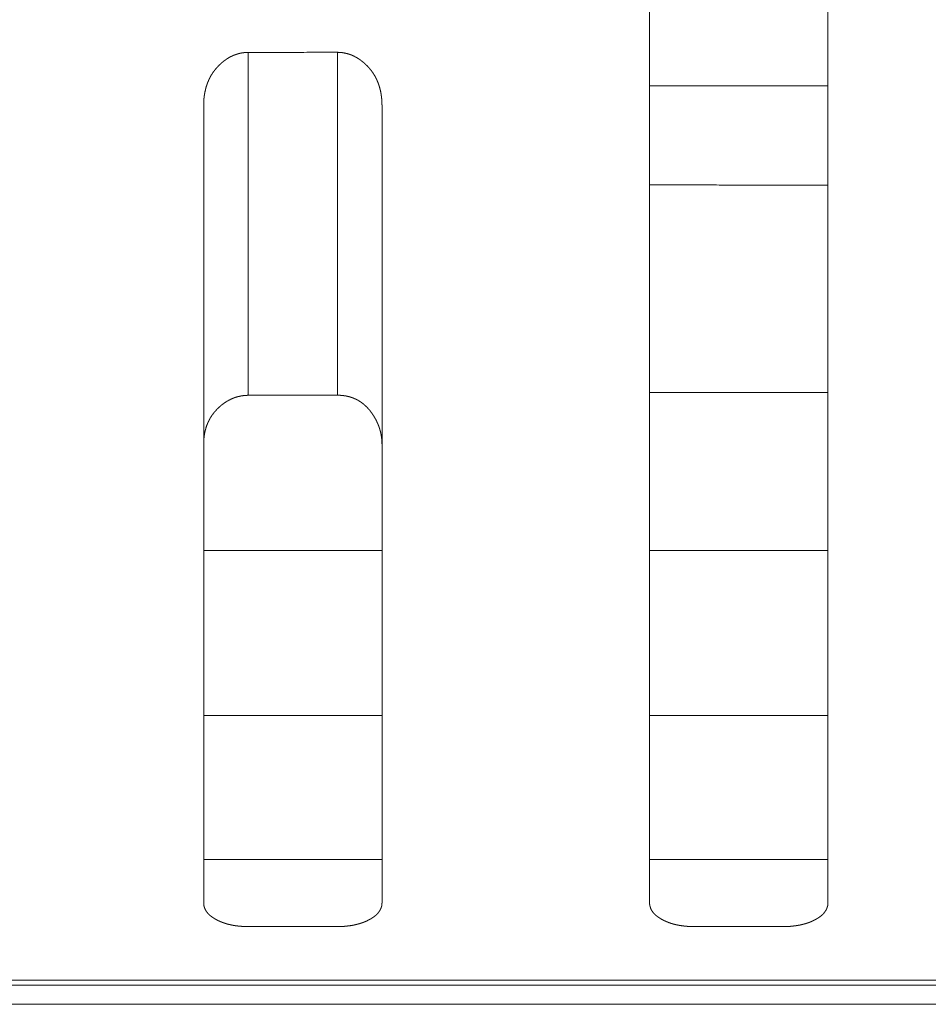
# Model space of a CAD drawing. Extents: x 0 to 4737, y 0 to 3350.
# Drawn here: x 1626 to 1636, y 2414 to 2425 of the extents above; entities that cross this region are included whole.
import ezdxf

# ---------------------------------------------------------------- set-up
doc = ezdxf.new("R2010")
doc.units = 0
doc.layers.add('OPTION', color=7, linetype='CONTINUOUS', lineweight=9)

msp = doc.modelspace()

# ---------------------------------------------------------------- linework, layer by layer
at = {"layer": 'OPTION', "color": 162, "linetype": 'Continuous'}
msp.add_line((1632.576, 2419.289), (1632.576, 2418.894), dxfattribs=at)
for points, knots in [([(1632.576, 2415.339), (1632.576, 2415.472), (1632.576, 2416.238), (1632.576, 2417.926), (1632.576, 2419.446), (1632.576, 2421.246), (1632.576, 2423.245), (1632.576, 2425.385), (1632.576, 2427.607), (1632.576, 2429.16), (1632.576, 2429.6)], [0, 0, 0.00936, 0.06303, 0.181364, 0.288014, 0.414186, 0.554386, 0.704403, 0.860206, 0.96914, 1, 1]), ([(1634.577, 2429.601), (1634.577, 2428.716), (1634.577, 2427.608), (1634.577, 2425.388), (1634.577, 2423.25), (1634.577, 2421.252), (1634.577, 2419.452), (1634.577, 2417.931), (1634.577, 2416.242), (1634.577, 2415.475), (1634.577, 2415.339)], [0, 0, 0.062003, 0.139731, 0.295378, 0.44527, 0.585397, 0.711565, 0.818254, 0.936697, 0.990438, 1, 1]), ([(1627.574, 2424.275), (1627.574, 2424.289), (1627.574, 2424.296), (1627.574, 2424.303), (1627.574, 2424.31), (1627.574, 2424.317), (1627.575, 2424.324), (1627.576, 2424.338), (1627.577, 2424.352), (1627.577, 2424.358), (1627.579, 2424.372), (1627.58, 2424.378), (1627.581, 2424.385), (1627.581, 2424.391), (1627.583, 2424.405), (1627.584, 2424.411), (1627.586, 2424.417), (1627.587, 2424.424), (1627.588, 2424.43), (1627.589, 2424.436), (1627.591, 2424.443), (1627.594, 2424.455), (1627.595, 2424.461), (1627.597, 2424.467), (1627.598, 2424.474), (1627.6, 2424.48), (1627.602, 2424.486), (1627.603, 2424.492), (1627.607, 2424.504), (1627.609, 2424.509), (1627.613, 2424.521), (1627.617, 2424.533), (1627.62, 2424.538), (1627.624, 2424.55), (1627.627, 2424.555), (1627.631, 2424.566), (1627.637, 2424.577), (1627.639, 2424.583), (1627.642, 2424.588), (1627.645, 2424.593), (1627.648, 2424.599), (1627.65, 2424.604), (1627.653, 2424.609), (1627.656, 2424.614), (1627.659, 2424.62), (1627.666, 2424.63), (1627.672, 2424.64), (1627.675, 2424.645), (1627.679, 2424.65), (1627.682, 2424.655), (1627.686, 2424.66), (1627.689, 2424.664), (1627.693, 2424.669), (1627.697, 2424.674), (1627.7, 2424.679), (1627.704, 2424.683), (1627.708, 2424.688), (1627.716, 2424.697), (1627.724, 2424.706), (1627.732, 2424.715), (1627.736, 2424.72), (1627.74, 2424.724), (1627.745, 2424.728), (1627.749, 2424.733), (1627.758, 2424.741), (1627.762, 2424.745), (1627.772, 2424.754), (1627.776, 2424.758), (1627.781, 2424.762), (1627.786, 2424.766), (1627.791, 2424.77), (1627.796, 2424.774), (1627.801, 2424.778), (1627.805, 2424.781), (1627.814, 2424.787), (1627.822, 2424.793), (1627.83, 2424.799), (1627.839, 2424.805), (1627.847, 2424.81), (1627.855, 2424.815), (1627.872, 2424.825), (1627.881, 2424.829), (1627.89, 2424.833), (1627.898, 2424.837), (1627.907, 2424.841), (1627.916, 2424.845), (1627.925, 2424.848), (1627.934, 2424.851), (1627.943, 2424.854), (1627.952, 2424.857), (1627.961, 2424.86), (1627.97, 2424.862), (1627.979, 2424.864), (1627.988, 2424.866), (1627.998, 2424.868), (1628.007, 2424.87), (1628.016, 2424.871), (1628.026, 2424.872), (1628.035, 2424.873), (1628.045, 2424.874), (1628.054, 2424.875), (1628.064, 2424.875), (1628.074, 2424.875)], [0, 0, 0.016342, 0.024514, 0.032692, 0.040698, 0.048709, 0.056728, 0.072435, 0.088166, 0.096032, 0.111463, 0.119179, 0.126915, 0.134485, 0.149673, 0.157102, 0.164724, 0.172181, 0.17967, 0.186996, 0.194485, 0.209208, 0.216408, 0.223809, 0.231049, 0.238333, 0.245456, 0.25274, 0.267084, 0.274257, 0.28839, 0.302638, 0.309605, 0.323664, 0.330693, 0.344577, 0.3586, 0.365461, 0.372546, 0.379481, 0.386349, 0.393284, 0.400234, 0.407101, 0.414051, 0.427838, 0.441625, 0.44847, 0.45541, 0.462255, 0.469195, 0.476098, 0.483038, 0.490044, 0.496815, 0.503821, 0.510696, 0.524659, 0.538591, 0.552522, 0.55948, 0.566555, 0.573512, 0.580706, 0.594857, 0.601823, 0.616226, 0.623316, 0.630533, 0.637643, 0.644987, 0.652097, 0.659468, 0.666606, 0.678278, 0.690122, 0.701502, 0.713064, 0.724536, 0.735833, 0.758378, 0.769415, 0.780601, 0.791642, 0.802699, 0.813603, 0.824631, 0.835501, 0.846417, 0.85723, 0.868156, 0.879037, 0.889998, 0.90076, 0.911813, 0.922642, 0.933584, 0.944505, 0.955572, 0.966623, 0.977649, 0.988826, 1, 1]), ([(1629.074, 2424.876), (1629.079, 2424.876), (1629.088, 2424.875), (1629.093, 2424.875), (1629.102, 2424.875), (1629.107, 2424.874), (1629.112, 2424.874), (1629.116, 2424.874), (1629.121, 2424.873), (1629.126, 2424.873), (1629.13, 2424.872), (1629.135, 2424.871), (1629.139, 2424.871), (1629.144, 2424.87), (1629.148, 2424.869), (1629.157, 2424.867), (1629.162, 2424.866), (1629.166, 2424.865), (1629.171, 2424.864), (1629.175, 2424.863), (1629.18, 2424.862), (1629.184, 2424.861), (1629.189, 2424.86), (1629.193, 2424.859), (1629.197, 2424.857), (1629.202, 2424.856), (1629.21, 2424.853), (1629.215, 2424.852), (1629.223, 2424.848), (1629.228, 2424.847), (1629.232, 2424.845), (1629.236, 2424.843), (1629.241, 2424.841), (1629.245, 2424.84), (1629.249, 2424.838), (1629.253, 2424.836), (1629.262, 2424.832), (1629.266, 2424.83), (1629.27, 2424.828), (1629.274, 2424.825), (1629.279, 2424.823), (1629.283, 2424.821), (1629.287, 2424.818), (1629.291, 2424.816), (1629.295, 2424.814), (1629.299, 2424.811), (1629.303, 2424.809), (1629.307, 2424.806), (1629.311, 2424.804), (1629.32, 2424.798), (1629.323, 2424.795), (1629.327, 2424.793), (1629.332, 2424.79), (1629.335, 2424.787), (1629.34, 2424.784), (1629.343, 2424.781), (1629.354, 2424.772), (1629.365, 2424.764), (1629.375, 2424.755), (1629.385, 2424.746), (1629.395, 2424.736), (1629.405, 2424.727), (1629.414, 2424.718), (1629.423, 2424.708), (1629.432, 2424.698), (1629.44, 2424.688), (1629.449, 2424.678), (1629.457, 2424.667), (1629.464, 2424.657), (1629.472, 2424.646), (1629.479, 2424.635), (1629.486, 2424.624), (1629.493, 2424.612), (1629.499, 2424.601), (1629.505, 2424.589), (1629.511, 2424.578), (1629.517, 2424.566), (1629.522, 2424.553), (1629.527, 2424.541), (1629.532, 2424.529), (1629.537, 2424.516), (1629.541, 2424.503), (1629.545, 2424.49), (1629.549, 2424.477), (1629.552, 2424.464), (1629.556, 2424.45), (1629.559, 2424.437), (1629.561, 2424.423), (1629.564, 2424.409), (1629.566, 2424.395), (1629.568, 2424.38), (1629.57, 2424.366), (1629.571, 2424.351), (1629.572, 2424.336), (1629.573, 2424.321), (1629.574, 2424.306), (1629.574, 2424.291), (1629.575, 2424.275)], [0, 0, 0.005502, 0.016344, 0.021681, 0.032372, 0.03773, 0.043076, 0.048434, 0.053811, 0.059169, 0.064404, 0.069781, 0.075016, 0.080416, 0.085651, 0.096179, 0.101607, 0.106743, 0.112042, 0.117379, 0.122678, 0.127854, 0.133236, 0.138457, 0.143839, 0.149061, 0.159605, 0.164877, 0.175532, 0.180919, 0.186246, 0.191544, 0.196931, 0.202229, 0.20768, 0.212979, 0.223716, 0.22916, 0.234528, 0.24005, 0.245494, 0.25087, 0.256392, 0.261769, 0.267373, 0.272834, 0.278384, 0.283988, 0.289538, 0.30082, 0.306325, 0.311966, 0.317703, 0.323305, 0.32914, 0.334742, 0.350651, 0.366534, 0.38214, 0.397841, 0.413295, 0.428739, 0.444066, 0.459399, 0.474644, 0.489779, 0.504959, 0.520064, 0.535203, 0.550186, 0.565353, 0.58048, 0.595577, 0.610735, 0.625799, 0.640935, 0.656224, 0.671527, 0.686852, 0.70227, 0.717825, 0.733325, 0.749039, 0.764818, 0.780712, 0.796684, 0.81287, 0.829022, 0.84547, 0.861998, 0.878668, 0.89544, 0.912527, 0.929585, 0.946963, 0.964481, 0.98216, 1, 1]), ([(1627.574, 2415.339), (1627.574, 2415.466), (1627.574, 2417.273), (1627.574, 2418.633), (1627.574, 2420.302), (1627.574, 2421.231), (1627.574, 2423.226), (1627.574, 2424.275)], [0, 0, 0.014192, 0.216408, 0.368597, 0.555358, 0.659398, 0.882578, 1, 1]), ([(1629.575, 2424.275), (1629.575, 2422.217), (1629.575, 2420.308), (1629.575, 2418.638), (1629.575, 2417.918), (1629.575, 2416.232), (1629.575, 2415.402), (1629.575, 2415.339)], [0, 0, 0.230308, 0.443978, 0.630788, 0.711418, 0.900042, 0.992904, 1, 1]), ([(1628.074, 2421.029), (1628.069, 2421.029), (1628.064, 2421.029), (1628.054, 2421.028), (1628.044, 2421.028), (1628.039, 2421.027), (1628.029, 2421.027), (1628.025, 2421.026), (1628.02, 2421.026), (1628.015, 2421.025), (1628.01, 2421.024), (1628.005, 2421.024), (1628, 2421.023), (1627.996, 2421.022), (1627.991, 2421.021), (1627.986, 2421.02), (1627.981, 2421.019), (1627.977, 2421.018), (1627.972, 2421.017), (1627.967, 2421.016), (1627.958, 2421.014), (1627.953, 2421.012), (1627.949, 2421.011), (1627.944, 2421.01), (1627.939, 2421.009), (1627.935, 2421.007), (1627.93, 2421.006), (1627.926, 2421.004), (1627.921, 2421.003), (1627.917, 2421.001), (1627.912, 2420.999), (1627.908, 2420.997), (1627.903, 2420.996), (1627.894, 2420.992), (1627.89, 2420.99), (1627.885, 2420.988), (1627.881, 2420.986), (1627.876, 2420.984), (1627.868, 2420.979), (1627.863, 2420.977), (1627.859, 2420.975), (1627.854, 2420.973), (1627.85, 2420.97), (1627.846, 2420.968), (1627.837, 2420.963), (1627.833, 2420.96), (1627.829, 2420.958), (1627.82, 2420.952), (1627.812, 2420.947), (1627.808, 2420.944), (1627.797, 2420.936), (1627.786, 2420.928), (1627.775, 2420.92), (1627.765, 2420.911), (1627.755, 2420.903), (1627.746, 2420.894), (1627.736, 2420.885), (1627.727, 2420.876), (1627.718, 2420.867), (1627.71, 2420.858), (1627.701, 2420.848), (1627.693, 2420.839), (1627.685, 2420.829), (1627.678, 2420.819), (1627.67, 2420.809), (1627.663, 2420.799), (1627.657, 2420.788), (1627.65, 2420.778), (1627.644, 2420.767), (1627.638, 2420.756), (1627.632, 2420.745), (1627.627, 2420.734), (1627.621, 2420.722), (1627.617, 2420.711), (1627.612, 2420.699), (1627.607, 2420.687), (1627.603, 2420.675), (1627.599, 2420.663), (1627.596, 2420.65), (1627.593, 2420.638), (1627.589, 2420.625), (1627.587, 2420.612), (1627.584, 2420.599), (1627.582, 2420.586), (1627.58, 2420.573), (1627.578, 2420.559), (1627.577, 2420.545), (1627.576, 2420.532), (1627.575, 2420.518), (1627.574, 2420.503), (1627.574, 2420.489), (1627.574, 2420.475)], [0, 0, 0.005924, 0.012025, 0.023878, 0.035746, 0.041681, 0.053575, 0.059367, 0.065314, 0.071129, 0.076921, 0.082909, 0.088724, 0.094568, 0.100383, 0.106261, 0.111934, 0.117812, 0.123519, 0.129435, 0.14093, 0.146889, 0.152681, 0.158306, 0.164097, 0.169939, 0.175835, 0.18151, 0.187406, 0.193198, 0.198929, 0.204721, 0.210578, 0.222292, 0.228149, 0.234075, 0.239844, 0.24577, 0.257458, 0.263537, 0.269381, 0.275305, 0.281313, 0.28717, 0.299186, 0.305133, 0.311228, 0.32331, 0.335391, 0.341529, 0.357773, 0.373943, 0.389973, 0.405702, 0.42152, 0.43719, 0.452722, 0.468123, 0.483524, 0.49869, 0.513999, 0.52908, 0.54421, 0.559369, 0.574358, 0.589388, 0.604275, 0.619217, 0.63428, 0.649257, 0.664296, 0.679413, 0.69454, 0.709618, 0.724857, 0.740071, 0.755498, 0.770872, 0.786476, 0.801943, 0.817748, 0.833604, 0.849563, 0.865661, 0.881875, 0.898192, 0.914855, 0.931466, 0.948399, 0.965323, 0.982576, 1, 1]), ([(1629.575, 2420.475), (1629.575, 2420.481), (1629.574, 2420.487), (1629.574, 2420.499), (1629.574, 2420.506), (1629.573, 2420.512), (1629.573, 2420.518), (1629.573, 2420.524), (1629.572, 2420.536), (1629.571, 2420.542), (1629.57, 2420.548), (1629.57, 2420.554), (1629.569, 2420.56), (1629.567, 2420.572), (1629.566, 2420.578), (1629.565, 2420.584), (1629.564, 2420.59), (1629.561, 2420.602), (1629.56, 2420.608), (1629.559, 2420.613), (1629.557, 2420.619), (1629.556, 2420.625), (1629.554, 2420.631), (1629.551, 2420.642), (1629.548, 2420.654), (1629.546, 2420.66), (1629.544, 2420.665), (1629.542, 2420.671), (1629.54, 2420.677), (1629.538, 2420.683), (1629.536, 2420.688), (1629.531, 2420.7), (1629.527, 2420.711), (1629.524, 2420.716), (1629.522, 2420.722), (1629.519, 2420.727), (1629.517, 2420.733), (1629.514, 2420.739), (1629.511, 2420.744), (1629.508, 2420.75), (1629.506, 2420.755), (1629.503, 2420.761), (1629.5, 2420.766), (1629.497, 2420.771), (1629.494, 2420.777), (1629.482, 2420.796), (1629.476, 2420.805), (1629.47, 2420.814), (1629.464, 2420.823), (1629.458, 2420.832), (1629.452, 2420.84), (1629.446, 2420.848), (1629.44, 2420.857), (1629.433, 2420.865), (1629.426, 2420.872), (1629.42, 2420.88), (1629.413, 2420.887), (1629.406, 2420.895), (1629.399, 2420.901), (1629.392, 2420.908), (1629.385, 2420.915), (1629.378, 2420.921), (1629.37, 2420.928), (1629.363, 2420.934), (1629.355, 2420.94), (1629.348, 2420.945), (1629.34, 2420.951), (1629.332, 2420.956), (1629.316, 2420.966), (1629.308, 2420.971), (1629.3, 2420.976), (1629.292, 2420.98), (1629.283, 2420.984), (1629.275, 2420.988), (1629.266, 2420.992), (1629.257, 2420.996), (1629.249, 2420.999), (1629.24, 2421.003), (1629.231, 2421.006), (1629.222, 2421.009), (1629.213, 2421.011), (1629.203, 2421.014), (1629.194, 2421.016), (1629.184, 2421.019), (1629.175, 2421.021), (1629.165, 2421.022), (1629.156, 2421.024), (1629.146, 2421.025), (1629.136, 2421.027), (1629.126, 2421.028), (1629.116, 2421.028), (1629.106, 2421.029), (1629.095, 2421.03), (1629.085, 2421.03), (1629.074, 2421.03)], [0, 0, 0.00748, 0.014788, 0.029751, 0.037065, 0.04439, 0.051704, 0.059028, 0.073706, 0.081045, 0.088402, 0.095587, 0.102967, 0.117383, 0.124618, 0.132024, 0.13912, 0.153653, 0.160955, 0.168127, 0.175428, 0.182644, 0.189817, 0.204249, 0.218778, 0.225929, 0.233245, 0.240453, 0.247824, 0.255032, 0.262301, 0.276837, 0.291503, 0.298744, 0.306145, 0.313459, 0.32093, 0.328245, 0.335635, 0.343104, 0.350495, 0.357964, 0.365365, 0.372917, 0.380317, 0.406988, 0.419969, 0.43314, 0.445924, 0.458664, 0.471223, 0.483887, 0.496169, 0.508641, 0.520735, 0.532942, 0.545006, 0.556943, 0.568751, 0.580562, 0.592252, 0.604083, 0.615555, 0.627182, 0.638701, 0.650251, 0.661595, 0.672982, 0.695662, 0.706968, 0.718339, 0.729543, 0.740823, 0.752183, 0.76347, 0.774776, 0.786179, 0.797519, 0.808906, 0.820403, 0.83185, 0.843414, 0.854889, 0.866663, 0.878229, 0.890069, 0.901879, 0.913835, 0.925918, 0.937982, 0.950203, 0.96241, 0.974772, 0.987475, 1, 1]), ([(1628.074, 2415.07), (1628.069, 2415.07), (1628.064, 2415.071), (1628.06, 2415.071), (1628.055, 2415.071), (1628.051, 2415.071), (1628.041, 2415.071), (1628.037, 2415.071), (1628.032, 2415.071), (1628.028, 2415.071), (1628.023, 2415.072), (1628.019, 2415.072), (1628.01, 2415.072), (1628.005, 2415.073), (1628.001, 2415.073), (1627.992, 2415.074), (1627.987, 2415.074), (1627.983, 2415.074), (1627.979, 2415.075), (1627.97, 2415.076), (1627.966, 2415.076), (1627.957, 2415.077), (1627.953, 2415.078), (1627.949, 2415.078), (1627.94, 2415.079), (1627.936, 2415.08), (1627.932, 2415.08), (1627.928, 2415.081), (1627.923, 2415.082), (1627.919, 2415.082), (1627.915, 2415.083), (1627.911, 2415.084), (1627.907, 2415.084), (1627.903, 2415.085), (1627.895, 2415.087), (1627.89, 2415.087), (1627.887, 2415.088), (1627.878, 2415.09), (1627.875, 2415.091), (1627.87, 2415.092), (1627.863, 2415.093), (1627.859, 2415.094), (1627.855, 2415.095), (1627.847, 2415.097), (1627.843, 2415.098), (1627.839, 2415.099), (1627.836, 2415.1), (1627.832, 2415.101), (1627.828, 2415.103), (1627.824, 2415.104), (1627.82, 2415.105), (1627.817, 2415.106), (1627.813, 2415.107), (1627.809, 2415.108), (1627.806, 2415.11), (1627.802, 2415.111), (1627.798, 2415.112), (1627.795, 2415.113), (1627.791, 2415.115), (1627.787, 2415.116), (1627.784, 2415.117), (1627.78, 2415.119), (1627.777, 2415.12), (1627.773, 2415.122), (1627.769, 2415.123), (1627.762, 2415.126), (1627.759, 2415.127), (1627.755, 2415.129), (1627.752, 2415.13), (1627.749, 2415.132), (1627.742, 2415.135), (1627.735, 2415.138), (1627.732, 2415.14), (1627.728, 2415.142), (1627.725, 2415.143), (1627.722, 2415.145), (1627.718, 2415.147), (1627.715, 2415.149), (1627.712, 2415.151), (1627.708, 2415.152), (1627.7, 2415.157), (1627.692, 2415.162), (1627.684, 2415.167), (1627.677, 2415.172), (1627.67, 2415.177), (1627.663, 2415.182), (1627.656, 2415.187), (1627.649, 2415.192), (1627.643, 2415.198), (1627.637, 2415.203), (1627.632, 2415.209), (1627.626, 2415.214), (1627.621, 2415.22), (1627.616, 2415.225), (1627.612, 2415.231), (1627.607, 2415.237), (1627.603, 2415.242), (1627.599, 2415.248), (1627.596, 2415.254), (1627.593, 2415.26), (1627.589, 2415.267), (1627.587, 2415.273), (1627.584, 2415.279), (1627.582, 2415.285), (1627.58, 2415.292), (1627.578, 2415.298), (1627.577, 2415.305), (1627.576, 2415.312), (1627.575, 2415.318), (1627.574, 2415.325), (1627.574, 2415.332), (1627.574, 2415.339)], [0, 0, 0.007464, 0.014931, 0.022395, 0.029862, 0.037326, 0.052261, 0.059495, 0.066962, 0.074197, 0.081675, 0.088909, 0.1034, 0.110646, 0.117659, 0.13215, 0.139182, 0.146195, 0.153459, 0.167523, 0.174323, 0.188388, 0.195216, 0.202248, 0.215904, 0.222963, 0.229791, 0.236388, 0.243252, 0.25008, 0.256714, 0.263578, 0.270212, 0.277076, 0.290344, 0.297023, 0.303428, 0.316786, 0.323237, 0.329916, 0.342818, 0.349324, 0.355775, 0.368787, 0.375067, 0.381573, 0.387918, 0.394198, 0.400766, 0.407111, 0.413391, 0.419736, 0.425933, 0.432278, 0.438401, 0.444818, 0.451015, 0.457138, 0.463555, 0.469835, 0.475814, 0.482011, 0.488291, 0.494356, 0.500636, 0.512764, 0.519045, 0.525203, 0.531267, 0.537213, 0.549529, 0.561422, 0.56768, 0.573731, 0.579678, 0.585729, 0.591891, 0.597736, 0.603787, 0.609747, 0.625311, 0.640272, 0.655155, 0.669775, 0.684011, 0.697867, 0.711535, 0.724943, 0.738024, 0.750905, 0.763605, 0.775976, 0.788185, 0.800253, 0.811873, 0.823535, 0.835059, 0.846382, 0.857783, 0.868635, 0.879797, 0.890549, 0.901637, 0.91248, 0.923249, 0.934112, 0.944864, 0.955754, 0.966805, 0.97783, 0.988802, 1, 1]), ([(1629.575, 2415.339), (1629.575, 2415.336), (1629.574, 2415.332), (1629.574, 2415.326), (1629.574, 2415.323), (1629.574, 2415.32), (1629.573, 2415.317), (1629.573, 2415.314), (1629.572, 2415.311), (1629.572, 2415.308), (1629.571, 2415.305), (1629.571, 2415.302), (1629.57, 2415.299), (1629.569, 2415.296), (1629.568, 2415.293), (1629.568, 2415.29), (1629.567, 2415.287), (1629.565, 2415.281), (1629.563, 2415.278), (1629.562, 2415.275), (1629.561, 2415.272), (1629.56, 2415.269), (1629.559, 2415.267), (1629.557, 2415.264), (1629.554, 2415.258), (1629.551, 2415.253), (1629.55, 2415.25), (1629.546, 2415.244), (1629.544, 2415.242), (1629.543, 2415.239), (1629.541, 2415.237), (1629.539, 2415.234), (1629.535, 2415.229), (1629.53, 2415.223), (1629.528, 2415.221), (1629.526, 2415.218), (1629.524, 2415.216), (1629.521, 2415.213), (1629.519, 2415.211), (1629.516, 2415.208), (1629.511, 2415.203), (1629.508, 2415.201), (1629.506, 2415.198), (1629.503, 2415.196), (1629.5, 2415.193), (1629.497, 2415.191), (1629.494, 2415.189), (1629.491, 2415.186), (1629.485, 2415.181), (1629.482, 2415.179), (1629.478, 2415.177), (1629.475, 2415.175), (1629.472, 2415.172), (1629.468, 2415.17), (1629.465, 2415.168), (1629.461, 2415.165), (1629.458, 2415.163), (1629.454, 2415.161), (1629.451, 2415.159), (1629.443, 2415.154), (1629.439, 2415.152), (1629.432, 2415.148), (1629.425, 2415.145), (1629.412, 2415.138), (1629.405, 2415.134), (1629.397, 2415.131), (1629.39, 2415.128), (1629.383, 2415.125), (1629.376, 2415.122), (1629.368, 2415.119), (1629.361, 2415.116), (1629.353, 2415.113), (1629.345, 2415.111), (1629.338, 2415.108), (1629.33, 2415.106), (1629.322, 2415.103), (1629.314, 2415.101), (1629.306, 2415.099), (1629.29, 2415.095), (1629.282, 2415.093), (1629.273, 2415.091), (1629.265, 2415.089), (1629.257, 2415.087), (1629.248, 2415.086), (1629.24, 2415.084), (1629.231, 2415.083), (1629.214, 2415.08), (1629.196, 2415.078), (1629.178, 2415.076), (1629.169, 2415.075), (1629.16, 2415.074), (1629.151, 2415.073), (1629.132, 2415.072), (1629.113, 2415.071), (1629.094, 2415.071), (1629.084, 2415.071), (1629.074, 2415.071)], [0, 0, 0.005132, 0.01027, 0.020545, 0.025466, 0.03062, 0.035541, 0.04049, 0.045706, 0.050655, 0.055642, 0.060678, 0.065436, 0.070531, 0.07534, 0.080435, 0.085307, 0.095193, 0.100218, 0.105161, 0.110278, 0.115303, 0.120208, 0.125324, 0.135342, 0.145585, 0.150707, 0.161192, 0.166238, 0.171609, 0.176789, 0.182295, 0.192934, 0.203866, 0.209332, 0.214778, 0.220397, 0.226005, 0.231781, 0.23739, 0.248942, 0.254889, 0.260665, 0.266789, 0.272736, 0.27886, 0.285019, 0.291322, 0.30364, 0.309986, 0.316522, 0.322868, 0.329597, 0.336133, 0.342862, 0.349465, 0.356389, 0.36319, 0.370115, 0.384119, 0.391325, 0.403652, 0.416387, 0.441426, 0.454053, 0.466892, 0.479423, 0.49238, 0.504943, 0.51794, 0.53072, 0.543855, 0.556692, 0.569971, 0.582886, 0.596316, 0.609454, 0.622754, 0.649686, 0.663152, 0.677018, 0.690607, 0.704424, 0.718196, 0.732156, 0.746346, 0.774654, 0.803359, 0.83247, 0.847233, 0.862209, 0.876953, 0.907104, 0.937697, 0.968738, 0.98437, 1, 1]), ([(1633.077, 2415.07), (1633.072, 2415.07), (1633.067, 2415.071), (1633.062, 2415.071), (1633.058, 2415.071), (1633.053, 2415.071), (1633.049, 2415.071), (1633.039, 2415.071), (1633.035, 2415.071), (1633.03, 2415.071), (1633.026, 2415.072), (1633.021, 2415.072), (1633.012, 2415.072), (1633.003, 2415.073), (1632.999, 2415.073), (1632.995, 2415.074), (1632.99, 2415.074), (1632.986, 2415.074), (1632.977, 2415.075), (1632.968, 2415.076), (1632.964, 2415.077), (1632.96, 2415.077), (1632.955, 2415.078), (1632.951, 2415.078), (1632.947, 2415.079), (1632.939, 2415.08), (1632.93, 2415.081), (1632.926, 2415.082), (1632.922, 2415.082), (1632.918, 2415.083), (1632.914, 2415.084), (1632.909, 2415.084), (1632.901, 2415.086), (1632.897, 2415.087), (1632.893, 2415.087), (1632.889, 2415.088), (1632.885, 2415.089), (1632.877, 2415.091), (1632.869, 2415.092), (1632.865, 2415.093), (1632.862, 2415.094), (1632.858, 2415.095), (1632.85, 2415.097), (1632.846, 2415.098), (1632.842, 2415.099), (1632.838, 2415.1), (1632.834, 2415.101), (1632.827, 2415.104), (1632.823, 2415.105), (1632.819, 2415.106), (1632.816, 2415.107), (1632.812, 2415.108), (1632.808, 2415.11), (1632.801, 2415.112), (1632.797, 2415.113), (1632.79, 2415.116), (1632.783, 2415.119), (1632.779, 2415.12), (1632.776, 2415.122), (1632.772, 2415.123), (1632.769, 2415.124), (1632.762, 2415.127), (1632.758, 2415.129), (1632.755, 2415.13), (1632.751, 2415.132), (1632.748, 2415.134), (1632.744, 2415.135), (1632.741, 2415.137), (1632.738, 2415.138), (1632.734, 2415.14), (1632.728, 2415.144), (1632.724, 2415.145), (1632.721, 2415.147), (1632.718, 2415.149), (1632.714, 2415.151), (1632.711, 2415.152), (1632.703, 2415.157), (1632.695, 2415.162), (1632.687, 2415.167), (1632.68, 2415.172), (1632.672, 2415.177), (1632.665, 2415.182), (1632.659, 2415.187), (1632.652, 2415.192), (1632.646, 2415.198), (1632.64, 2415.203), (1632.634, 2415.209), (1632.629, 2415.214), (1632.624, 2415.22), (1632.619, 2415.225), (1632.614, 2415.231), (1632.61, 2415.237), (1632.606, 2415.243), (1632.602, 2415.248), (1632.598, 2415.254), (1632.595, 2415.261), (1632.592, 2415.267), (1632.589, 2415.273), (1632.587, 2415.279), (1632.585, 2415.285), (1632.583, 2415.292), (1632.581, 2415.298), (1632.58, 2415.305), (1632.578, 2415.312), (1632.577, 2415.318), (1632.577, 2415.325), (1632.576, 2415.339)], [0, 0, 0.007462, 0.01516, 0.022622, 0.030087, 0.037549, 0.044782, 0.059712, 0.066945, 0.07441, 0.081654, 0.088886, 0.103373, 0.117861, 0.124872, 0.132115, 0.139146, 0.146389, 0.16045, 0.17451, 0.181541, 0.188339, 0.195396, 0.202195, 0.209252, 0.222904, 0.236557, 0.243419, 0.250014, 0.256876, 0.263509, 0.270371, 0.283635, 0.290268, 0.296945, 0.303577, 0.310027, 0.323381, 0.33628, 0.34273, 0.349234, 0.355683, 0.368691, 0.375195, 0.381474, 0.387817, 0.394321, 0.407007, 0.413286, 0.419629, 0.426045, 0.432165, 0.438509, 0.4509, 0.457316, 0.469707, 0.482099, 0.488161, 0.49444, 0.500503, 0.506781, 0.518907, 0.525063, 0.531126, 0.537282, 0.543227, 0.549383, 0.555328, 0.561484, 0.567533, 0.579632, 0.585576, 0.591737, 0.597786, 0.60363, 0.60979, 0.625148, 0.640425, 0.654983, 0.669599, 0.683831, 0.697683, 0.711488, 0.724745, 0.737821, 0.750699, 0.763396, 0.775927, 0.787974, 0.800039, 0.811984, 0.823457, 0.835034, 0.846158, 0.857556, 0.868722, 0.879671, 0.890633, 0.901415, 0.912255, 0.923022, 0.933881, 0.944858, 0.955516, 0.966596, 0.977595, 1, 1]), ([(1634.577, 2415.339), (1634.577, 2415.336), (1634.577, 2415.332), (1634.577, 2415.329), (1634.577, 2415.326), (1634.577, 2415.323), (1634.576, 2415.32), (1634.576, 2415.317), (1634.575, 2415.311), (1634.574, 2415.305), (1634.573, 2415.302), (1634.572, 2415.296), (1634.571, 2415.293), (1634.57, 2415.29), (1634.569, 2415.287), (1634.568, 2415.284), (1634.567, 2415.281), (1634.566, 2415.278), (1634.564, 2415.272), (1634.563, 2415.27), (1634.561, 2415.267), (1634.56, 2415.264), (1634.559, 2415.261), (1634.556, 2415.255), (1634.552, 2415.25), (1634.549, 2415.244), (1634.547, 2415.242), (1634.545, 2415.239), (1634.543, 2415.237), (1634.541, 2415.234), (1634.539, 2415.231), (1634.537, 2415.229), (1634.533, 2415.223), (1634.531, 2415.221), (1634.526, 2415.216), (1634.524, 2415.213), (1634.521, 2415.211), (1634.519, 2415.208), (1634.514, 2415.203), (1634.508, 2415.198), (1634.505, 2415.196), (1634.503, 2415.193), (1634.5, 2415.191), (1634.497, 2415.189), (1634.494, 2415.186), (1634.491, 2415.184), (1634.484, 2415.179), (1634.481, 2415.177), (1634.474, 2415.172), (1634.471, 2415.17), (1634.468, 2415.168), (1634.464, 2415.165), (1634.461, 2415.163), (1634.457, 2415.161), (1634.453, 2415.159), (1634.45, 2415.156), (1634.446, 2415.154), (1634.442, 2415.152), (1634.428, 2415.145), (1634.421, 2415.141), (1634.414, 2415.138), (1634.407, 2415.134), (1634.4, 2415.131), (1634.393, 2415.128), (1634.386, 2415.125), (1634.371, 2415.119), (1634.363, 2415.116), (1634.356, 2415.113), (1634.348, 2415.111), (1634.333, 2415.106), (1634.325, 2415.103), (1634.317, 2415.101), (1634.309, 2415.099), (1634.301, 2415.097), (1634.293, 2415.095), (1634.284, 2415.093), (1634.276, 2415.091), (1634.268, 2415.089), (1634.26, 2415.087), (1634.251, 2415.086), (1634.234, 2415.083), (1634.217, 2415.08), (1634.208, 2415.079), (1634.199, 2415.078), (1634.19, 2415.077), (1634.181, 2415.076), (1634.172, 2415.075), (1634.163, 2415.074), (1634.153, 2415.073), (1634.135, 2415.072), (1634.116, 2415.071), (1634.097, 2415.071), (1634.087, 2415.071), (1634.077, 2415.071)], [0, 0, 0.005137, 0.010268, 0.015172, 0.020325, 0.025462, 0.030383, 0.035562, 0.045458, 0.055431, 0.060417, 0.070488, 0.075296, 0.080391, 0.085333, 0.090204, 0.095146, 0.100171, 0.11022, 0.115028, 0.120144, 0.125152, 0.130368, 0.140384, 0.150626, 0.16111, 0.166156, 0.171526, 0.176705, 0.182024, 0.187529, 0.192848, 0.203778, 0.209067, 0.220302, 0.225909, 0.231685, 0.237292, 0.248843, 0.260736, 0.266683, 0.272806, 0.27878, 0.284903, 0.291061, 0.297363, 0.310053, 0.316398, 0.329469, 0.336004, 0.342732, 0.349533, 0.356261, 0.363061, 0.370182, 0.376983, 0.384187, 0.391189, 0.416246, 0.428764, 0.441491, 0.453906, 0.466743, 0.479272, 0.492227, 0.517783, 0.530779, 0.543692, 0.556748, 0.582714, 0.596142, 0.609279, 0.622802, 0.63604, 0.649504, 0.663195, 0.676832, 0.690419, 0.704234, 0.718233, 0.74615, 0.774453, 0.788804, 0.803385, 0.817707, 0.832493, 0.847254, 0.861995, 0.876969, 0.907117, 0.937472, 0.968509, 0.984139, 1, 1])]:
    msp.add_open_spline(points, degree=1, knots=knots, dxfattribs=at)
for points in [[(1628.074, 2424.875), (1629.074, 2424.876)], [(1628.074, 2424.875), (1628.074, 2423.314)], [(1629.074, 2423.314), (1629.074, 2424.876)], [(1632.576, 2424.501), (1634.577, 2424.501)], [(1632.576, 2423.39), (1634.577, 2423.384)], [(1628.074, 2423.314), (1628.074, 2421.328)], [(1629.074, 2421.328), (1629.074, 2423.314)], [(1628.074, 2421.328), (1628.074, 2421.028)], [(1629.074, 2421.03), (1629.074, 2421.328)], [(1632.576, 2421.059), (1634.577, 2421.059)], [(1629.074, 2421.03), (1628.074, 2421.029)], [(1629.575, 2419.287), (1627.574, 2419.287)], [(1632.576, 2419.287), (1634.577, 2419.287)], [(1629.575, 2417.438), (1627.574, 2417.438)], [(1632.576, 2417.438), (1634.577, 2417.438)], [(1629.575, 2415.824), (1627.574, 2415.824)], [(1634.577, 2415.824), (1632.576, 2415.824)], [(1629.074, 2415.071), (1628.074, 2415.07)], [(1634.077, 2415.071), (1633.077, 2415.07)], [(1951.59, 2414.47), (615.184, 2414.47)], [(1951.566, 2414.413), (615.208, 2414.413)], [(1951.59, 2414.199), (615.184, 2414.199)]]:
    msp.add_open_spline(points, degree=1, dxfattribs=at)

doc.saveas('drawing.dxf')
